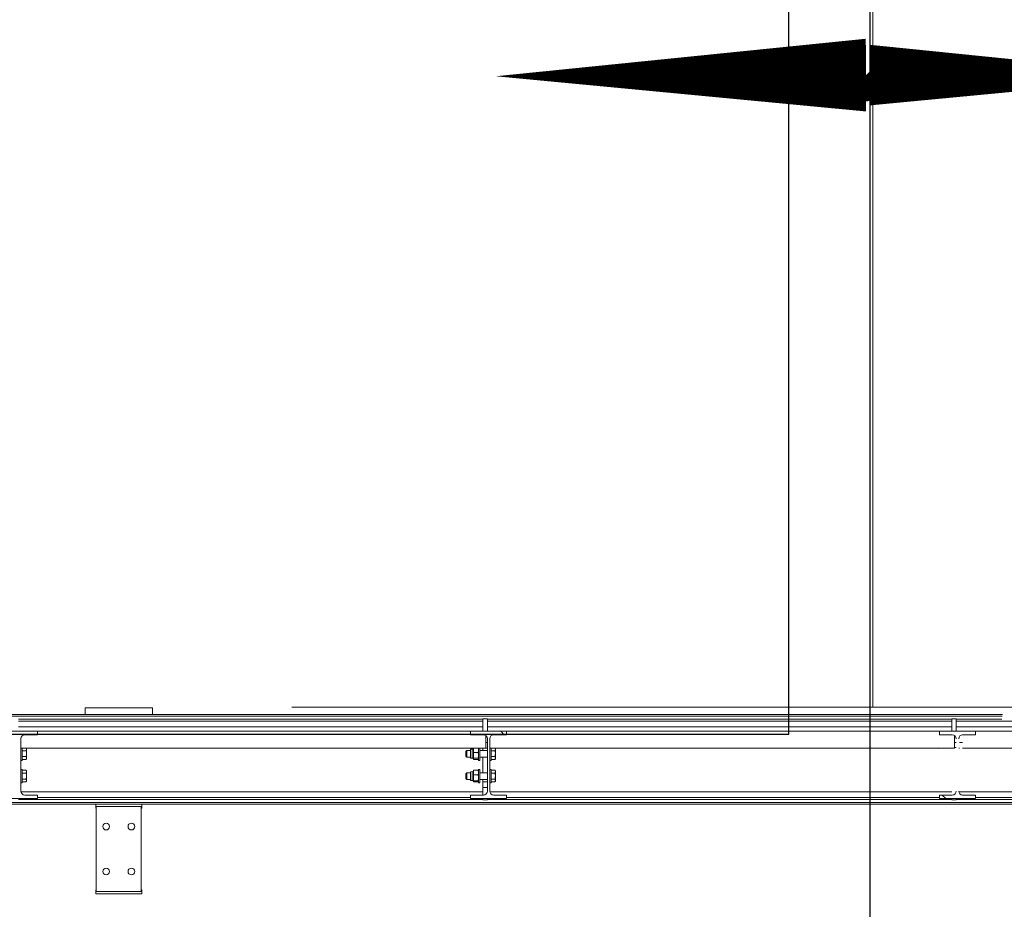
# Model space of a CAD drawing. Units: millimetres. Extents: x 2 to 56538, y -2512 to 29406.
# Drawn here: x 27838 to 29594, y 15174 to 16761 of the extents above; entities that cross this region are included whole.
import ezdxf

# ---------------------------------------------------------------- set-up
doc = ezdxf.new("R2010")
doc.units = ezdxf.units.MM
doc.layers.add('0COUPE-Longitudinale', color=7, linetype='Continuous')
doc.layers.add('22GS position porteuses', color=30, linetype='Continuous')

# ---------------------------------------------------------------- blocks, each defined once
blk = doc.blocks.new('coupe porteuse avant scene')
at = {"layer": '22GS position porteuses'}
blk.add_line((100.2, -3614.3), (100.2, -464.7), dxfattribs=at)
at = {"layer": '22GS position porteuses', "linetype": 'Continuous', "lineweight": 15}
blk.add_line((99.8, -3677.9), (99.8, -1634.3), dxfattribs=at)

msp = doc.modelspace()

# ---------------------------------------------------------------- linework, layer by layer
at = {"layer": '0COUPE-Longitudinale', "color": 3, "linetype": 'Continuous', "lineweight": 13, "extrusion": (1.22465e-16, 6.12323e-17, -1)}
for p, q in [((29359.844, 17599.64, -14215.249), (29359.844, 15534.64, -14215.249)), ((29359.844, 15534.64, -14215.249), (30066.671, 15534.64, -14215.249))]:
    msp.add_line(p, q, dxfattribs=at)
at = {"layer": '0COUPE-Longitudinale', "extrusion": (1.22465e-16, 6.12323e-17, -1)}
for p, q in [((29209.844, 15486.86, -14215.249), (29209.844, 17392.884, -14215.249)), ((27162.001, 15486.86, -14215.249), (29209.844, 15486.86, -14215.249))]:
    msp.add_line(p, q, dxfattribs=at)
at = {"layer": '0COUPE-Longitudinale', "color": 7, "linetype": 'Continuous', "lineweight": 15, "extrusion": (1.22465e-16, 6.12323e-17, -1)}
for p, q in [((26970.269, 15521.859, -14215.249), (29590.486, 15521.859, -14215.249)), ((27955.08, 15533.859, -14215.249), (27955.08, 15521.859, -14215.249)), ((28075.079, 15533.859, -14215.249), (27955.08, 15533.859, -14215.249)), ((28075.079, 15533.859, -14215.249), (28075.079, 15521.859, -14215.249)), ((28664.27, 15513.96, -14215.249), (28672.269, 15513.96, -14215.249)), ((28664.27, 15513.96, -14215.249), (28664.27, 15491.859, -14215.249)), ((28672.269, 15513.96, -14215.249), (28672.269, 15491.859, -14215.249)), ((29500.268, 15513.96, -14215.249), (29508.27, 15513.96, -14215.249)), ((29500.268, 15513.96, -14215.249), (29500.268, 15491.859, -14215.249)), ((29508.27, 15513.96, -14215.249), (29508.27, 15491.859, -14215.249)), ((30351.268, 15491.859, -14215.249), (26953.269, 15491.859, -14215.249)), ((27847.669, 15485.559, -14215.249), (27870.47, 15485.559, -14215.249)), ((27870.47, 15485.559, -14215.249), (27870.47, 15491.859, -14215.249)), ((28642.469, 15491.859, -14215.249), (28642.469, 15485.559, -14215.249)), ((28642.469, 15485.559, -14215.249), (28665.269, 15485.559, -14215.249)), ((28669.469, 15461.86, -14215.249), (28669.469, 15484.159, -14215.249)), ((28683.67, 15485.559, -14215.249), (28706.47, 15485.559, -14215.249)), ((28706.47, 15485.559, -14215.249), (28706.47, 15491.859, -14215.249)), ((29478.469, 15491.859, -14215.249), (29478.469, 15485.559, -14215.249)), ((29478.469, 15485.559, -14215.249), (29501.27, 15485.559, -14215.249)), ((29505.47, 15461.86, -14215.249), (29505.47, 15484.159, -14215.249)), ((29519.67, 15485.559, -14215.249), (29542.469, 15485.559, -14215.249)), ((29542.469, 15485.559, -14215.249), (29542.469, 15491.859, -14215.249)), ((27840.669, 15385.159, -14215.249), (27840.669, 15478.559, -14215.249)), ((28669.469, 15471.86, -14215.249), (28672.269, 15471.86, -14215.249)), ((28672.269, 15478.559, -14215.249), (28672.269, 15385.159, -14215.249)), ((28676.67, 15385.159, -14215.249), (28676.67, 15478.559, -14215.249)), ((29505.47, 15471.86, -14215.249), (29508.27, 15471.86, -14215.249)), ((29519.269, 15471.86, -14215.249), (29514.268, 15471.86, -14215.249)), ((28672.269, 15461.86, -14215.249), (27840.669, 15461.86, -14215.249)), ((27843.169, 15439.859, -14215.249), (27843.169, 15461.86, -14215.249)), ((27849.865, 15457.056, -14215.249), (27843.169, 15457.056, -14215.249)), ((27850.091, 15461.86, -14215.249), (27850.669, 15460.859, -14215.249)), ((27850.669, 15442.86, -14215.249), (27850.669, 15460.859, -14215.249)), ((28634.17, 15456.11, -14215.249), (28635.919, 15457.86, -14215.249)), ((28634.17, 15456.11, -14215.249), (28634.17, 15447.61, -14215.249)), ((28635.919, 15457.86, -14215.249), (28642.37, 15457.86, -14215.249)), ((28635.919, 15445.86, -14215.249), (28635.919, 15457.86, -14215.249)), ((28642.37, 15459.261, -14215.249), (28642.37, 15444.458, -14215.249)), ((28642.837, 15459.741, -14215.249), (28646.434, 15459.835, -14215.249)), ((28647.369, 15461.625, -14215.249), (28647.369, 15442.095, -14215.249)), ((28648.569, 15454.094, -14215.249), (28655.17, 15454.094, -14215.249)), ((28656.261, 15461.86, -14215.249), (28656.37, 15461.625, -14215.249)), ((28656.37, 15439.859, -14215.249), (28656.37, 15461.86, -14215.249)), ((28658.868, 15439.859, -14215.249), (28658.868, 15461.86, -14215.249)), ((28658.868, 15457.86, -14215.249), (28672.269, 15457.86, -14215.249)), ((28664.27, 15461.86, -14215.249), (28664.27, 15457.86, -14215.249)), ((29505.47, 15461.86, -14215.249), (28676.67, 15461.86, -14215.249)), ((28679.168, 15439.859, -14215.249), (28679.168, 15461.888, -14215.249)), ((28685.865, 15457.056, -14215.249), (28679.168, 15457.056, -14215.249)), ((28686.092, 15461.86, -14215.249), (28686.67, 15460.859, -14215.249)), ((28686.67, 15442.86, -14215.249), (28686.67, 15460.859, -14215.249)), ((29476.77, 15461.109, -14215.249), (29477.52, 15461.86, -14215.249)), ((29489.969, 15461.86, -14215.249), (29489.969, 15461.485, -14215.249)), ((29505.47, 15462.859, -14215.249), (29508.27, 15462.859, -14215.249)), ((29514.268, 15461.86, -14215.249), (29512.67, 15461.86, -14215.249)), ((30339.269, 15461.86, -14215.249), (29519.269, 15461.86, -14215.249)), ((27843.169, 15439.859, -14215.249), (27840.669, 15439.859, -14215.249)), ((27849.865, 15446.664, -14215.249), (27843.169, 15446.664, -14215.249)), ((27849.865, 15441.467, -14215.249), (27843.169, 15441.467, -14215.249)), ((27850.669, 15442.86, -14215.249), (27849.865, 15441.467, -14215.249)), ((28635.919, 15445.86, -14215.249), (28634.17, 15447.61, -14215.249)), ((28642.37, 15445.86, -14215.249), (28635.919, 15445.86, -14215.249)), ((28646.434, 15443.884, -14215.249), (28642.837, 15443.978, -14215.249)), ((28648.569, 15443.676, -14215.249), (28655.17, 15443.676, -14215.249)), ((28648.569, 15441.441, -14215.249), (28655.17, 15441.441, -14215.249)), ((28658.868, 15439.859, -14215.249), (28656.37, 15439.859, -14215.249)), ((28672.269, 15445.86, -14215.249), (28658.868, 15445.86, -14215.249)), ((28664.27, 15445.86, -14215.249), (28664.27, 15417.86, -14215.249)), ((28679.168, 15439.859, -14215.249), (28676.67, 15439.859, -14215.249)), ((28685.865, 15446.664, -14215.249), (28679.168, 15446.664, -14215.249)), ((28685.865, 15441.467, -14215.249), (28679.168, 15441.467, -14215.249)), ((28686.67, 15442.86, -14215.249), (28685.865, 15441.467, -14215.249)), ((27840.669, 15423.86, -14215.249), (27843.169, 15423.86, -14215.249)), ((27843.169, 15399.859, -14215.249), (27843.169, 15423.86, -14215.249)), ((27849.865, 15422.252, -14215.249), (27843.169, 15422.252, -14215.249)), ((27849.865, 15417.056, -14215.249), (27843.169, 15417.056, -14215.249)), ((27849.865, 15422.252, -14215.249), (27850.669, 15420.859, -14215.249)), ((27850.669, 15402.86, -14215.249), (27850.669, 15420.859, -14215.249)), ((28634.17, 15416.11, -14215.249), (28635.919, 15417.86, -14215.249)), ((28634.17, 15416.11, -14215.249), (28634.17, 15407.61, -14215.249)), ((28635.919, 15417.86, -14215.249), (28642.37, 15417.86, -14215.249)), ((28635.919, 15405.86, -14215.249), (28635.919, 15417.86, -14215.249)), ((28642.37, 15419.261, -14215.249), (28642.37, 15404.458, -14215.249)), ((28642.837, 15419.741, -14215.249), (28646.434, 15419.835, -14215.249)), ((28647.369, 15421.625, -14215.249), (28647.369, 15402.095, -14215.249)), ((28648.569, 15422.277, -14215.249), (28655.17, 15422.277, -14215.249)), ((28648.569, 15414.094, -14215.249), (28655.17, 15414.094, -14215.249)), ((28656.37, 15423.86, -14215.249), (28658.868, 15423.86, -14215.249)), ((28656.37, 15399.859, -14215.249), (28656.37, 15423.86, -14215.249)), ((28658.868, 15399.859, -14215.249), (28658.868, 15423.86, -14215.249)), ((28658.868, 15417.86, -14215.249), (28672.269, 15417.86, -14215.249)), ((28676.67, 15423.86, -14215.249), (28679.168, 15423.86, -14215.249)), ((28679.168, 15399.859, -14215.249), (28679.168, 15423.86, -14215.249)), ((28685.865, 15422.252, -14215.249), (28679.168, 15422.252, -14215.249)), ((28685.865, 15417.056, -14215.249), (28679.168, 15417.056, -14215.249)), ((28685.865, 15422.252, -14215.249), (28686.67, 15420.859, -14215.249)), ((28686.67, 15402.86, -14215.249), (28686.67, 15420.859, -14215.249)), ((27843.169, 15399.859, -14215.249), (27840.669, 15399.859, -14215.249)), ((27849.865, 15406.664, -14215.249), (27843.169, 15406.664, -14215.249)), ((27849.865, 15401.467, -14215.249), (27843.169, 15401.467, -14215.249)), ((27850.669, 15402.86, -14215.249), (27849.865, 15401.467, -14215.249)), ((28635.919, 15405.86, -14215.249), (28634.17, 15407.61, -14215.249)), ((28642.37, 15405.86, -14215.249), (28635.919, 15405.86, -14215.249)), ((28646.434, 15403.884, -14215.249), (28642.837, 15403.978, -14215.249)), ((28648.569, 15403.676, -14215.249), (28655.17, 15403.676, -14215.249)), ((28648.569, 15401.441, -14215.249), (28655.17, 15401.441, -14215.249)), ((28658.868, 15399.859, -14215.249), (28656.37, 15399.859, -14215.249)), ((28672.269, 15405.86, -14215.249), (28658.868, 15405.86, -14215.249)), ((28664.27, 15405.86, -14215.249), (28664.27, 15378.159, -14215.249)), ((28664.27, 15401.859, -14215.249), (28672.269, 15401.859, -14215.249)), ((28679.168, 15399.859, -14215.249), (28676.67, 15399.859, -14215.249)), ((28685.865, 15406.664, -14215.249), (28679.168, 15406.664, -14215.249)), ((28685.865, 15401.467, -14215.249), (28679.168, 15401.467, -14215.249)), ((28686.67, 15402.86, -14215.249), (28685.865, 15401.467, -14215.249)), ((28672.269, 15391.86, -14215.249), (28664.27, 15391.86, -14215.249)), ((26970.269, 15364.682, -14215.249), (30402.269, 15364.682, -14215.249)), ((30410.268, 15361.859, -14215.249), (26970.269, 15361.859, -14215.249)), ((27806.469, 15371.859, -14215.249), (27870.47, 15371.859, -14215.249)), ((27870.47, 15378.159, -14215.249), (27847.669, 15378.159, -14215.249)), ((27870.47, 15371.859, -14215.249), (27870.47, 15378.159, -14215.249)), ((27974.08, 15354.46, -14215.249), (27974.08, 15361.859, -14215.249)), ((28056.079, 15361.859, -14215.249), (28056.079, 15354.46, -14215.249)), ((28665.269, 15378.159, -14215.249), (28642.469, 15378.159, -14215.249)), ((28642.469, 15378.159, -14215.249), (28642.469, 15371.859, -14215.249)), ((28642.469, 15371.859, -14215.249), (28706.47, 15371.859, -14215.249)), ((28664.27, 15371.859, -14215.249), (28664.27, 15369.759, -14215.249)), ((28664.27, 15369.759, -14215.249), (28672.269, 15369.759, -14215.249)), ((28672.269, 15371.859, -14215.249), (28672.269, 15369.759, -14215.249)), ((28706.47, 15378.159, -14215.249), (28683.67, 15378.159, -14215.249)), ((28706.47, 15371.859, -14215.249), (28706.47, 15378.159, -14215.249)), ((29501.27, 15378.159, -14215.249), (29478.469, 15378.159, -14215.249)), ((29478.469, 15378.159, -14215.249), (29478.469, 15371.859, -14215.249)), ((29478.469, 15371.859, -14215.249), (29542.469, 15371.859, -14215.249)), ((29500.268, 15371.859, -14215.249), (29500.268, 15369.759, -14215.249)), ((29500.268, 15369.759, -14215.249), (29508.27, 15369.759, -14215.249)), ((29508.27, 15371.859, -14215.249), (29508.27, 15369.759, -14215.249)), ((29542.469, 15378.159, -14215.249), (29519.67, 15378.159, -14215.249)), ((29542.469, 15371.859, -14215.249), (29542.469, 15378.159, -14215.249)), ((27975.08, 15354.46, -14215.249), (27974.08, 15354.46, -14215.249)), ((27975.08, 15205.859, -14215.249), (27975.08, 15357.86, -14215.249)), ((28055.08, 15357.86, -14215.249), (27975.08, 15357.86, -14215.249)), ((28055.08, 15205.859, -14215.249), (28055.08, 15357.86, -14215.249)), ((28056.079, 15354.46, -14215.249), (28055.08, 15354.46, -14215.249)), ((27974.08, 15209.26, -14215.249), (27975.08, 15209.26, -14215.249)), ((27974.08, 15201.859, -14215.249), (27974.08, 15209.26, -14215.249)), ((28055.08, 15205.859, -14215.249), (27975.08, 15205.859, -14215.249)), ((28055.08, 15209.26, -14215.249), (28056.079, 15209.26, -14215.249)), ((28056.079, 15209.26, -14215.249), (28056.079, 15201.859, -14215.249)), ((28056.079, 15201.859, -14215.249), (27974.08, 15201.859, -14215.249))]:
    msp.add_line(p, q, dxfattribs=at)
at = {"layer": '0COUPE-Longitudinale', "color": 8, "linetype": 'Continuous', "lineweight": 15, "extrusion": (1.22465e-16, 6.12323e-17, -1)}
for p, q in [((26970.269, 15519.037, -14215.249), (29590.141, 15519.037, -14215.249)), ((27836.269, 15513.554, -14215.249), (28664.27, 15513.554, -14215.249)), ((27836.269, 15510.133, -14215.249), (28664.27, 15510.133, -14215.249)), ((28672.269, 15513.554, -14215.249), (29500.268, 15513.554, -14215.249)), ((28672.269, 15510.133, -14215.249), (29500.268, 15510.133, -14215.249)), ((29508.27, 15513.554, -14215.249), (29589.559, 15513.554, -14215.249)), ((29508.27, 15510.133, -14215.249), (29592.752, 15510.133, -14215.249)), ((27836.269, 15499.666, -14215.249), (28664.27, 15499.666, -14215.249)), ((28672.269, 15499.666, -14215.249), (29500.268, 15499.666, -14215.249)), ((29508.27, 15499.666, -14215.249), (30250.268, 15499.666, -14215.249)), ((28642.837, 15443.978, -14215.249), (28642.837, 15459.741, -14215.249)), ((28646.434, 15443.884, -14215.249), (28646.434, 15459.835, -14215.249)), ((28642.837, 15403.978, -14215.249), (28642.837, 15419.741, -14215.249)), ((28646.434, 15419.835, -14215.249), (28646.434, 15403.884, -14215.249)), ((27840.757, 15384.053, -14215.249), (28664.27, 15384.053, -14215.249)), ((28676.757, 15384.053, -14215.249), (29500.268, 15384.053, -14215.249)), ((29512.758, 15384.053, -14215.249), (30336.269, 15384.053, -14215.249)), ((27836.269, 15370.165, -14215.249), (28664.27, 15370.165, -14215.249)), ((27870.47, 15373.587, -14215.249), (28642.469, 15373.587, -14215.249)), ((28672.269, 15370.165, -14215.249), (29500.268, 15370.165, -14215.249)), ((28706.47, 15373.587, -14215.249), (29478.469, 15373.587, -14215.249)), ((29508.27, 15370.165, -14215.249), (30336.269, 15370.165, -14215.249)), ((29542.469, 15373.587, -14215.249), (30296.27, 15373.587, -14215.249))]:
    msp.add_line(p, q, dxfattribs=at)
at = {"layer": '0COUPE-Longitudinale', "color": 251, "linetype": 'Continuous', "lineweight": 0, "true_color": 0x5f5f5f, "extrusion": (1.22465e-16, 6.12323e-17, -1)}
msp.add_line((32951.333, 15534.64, -14215.249), (28323.755, 15534.64, -14215.249), dxfattribs=at)
at = {"layer": '0COUPE-Longitudinale', "color": 1, "linetype": 'Continuous', "lineweight": 13, "extrusion": (1.22465e-16, 6.12323e-17, -1)}
msp.add_line((28502.166, 15491.86, -14215.249), (28689.666, 15491.86, -14215.249), dxfattribs=at)
at = {"layer": '0COUPE-Longitudinale', "color": 7, "linetype": 'Continuous', "lineweight": 0, "extrusion": (1.22465e-16, 6.12323e-17, -1)}
for p, q in [((28702.457, 15485.56, -14215.249), (28696.157, 15491.86, -14215.249)), ((29489.676, 15371.86, -14215.249), (29483.376, 15378.16, -14215.249))]:
    msp.add_line(p, q, dxfattribs=at)
at = {"layer": '0COUPE-Longitudinale', "color": 7, "linetype": 'Continuous', "lineweight": 15, "extrusion": (1.22465e-16, 6.12323e-17, -1)}
for centre in [(-27992.58, 15321.86, 14215.249), (-28037.58, 15321.86, 14215.249), (-27992.58, 15241.86, 14215.249), (-28037.58, 15241.86, 14215.249)]:
    msp.add_circle(centre, 6, dxfattribs=at)
for centre, radius, start, end in [((-27847.669, 15478.56, 14215.249), 7, 0, 90), ((-28665.269, 15478.56, 14215.249), 7, 90, 180), ((-28683.669, 15478.56, 14215.249), 7, 0, 90), ((-29501.269, 15478.56, 14215.249), 7, 90, 180), ((-29519.669, 15478.56, 14215.249), 7, 0, 90), ((-28642.849, 15459.261, 14215.249), 0.48, 0, 88.5), ((-28646.409, 15460.795, 14215.249), 0.96, 180, 268.5), ((-28642.849, 15444.458, 14215.249), 0.48, 271.5, 0), ((-28646.409, 15442.924, 14215.249), 0.96, 91.5, 180), ((-28642.849, 15419.261, 14215.249), 0.48, 0, 88.5), ((-28646.409, 15420.795, 14215.249), 0.96, 180, 268.5), ((-28642.849, 15404.458, 14215.249), 0.48, 271.5, 0), ((-28646.409, 15402.924, 14215.249), 0.96, 91.5, 180), ((-27847.669, 15385.16, 14215.249), 7, 270, 0), ((-28665.269, 15385.16, 14215.249), 7, 180, 270), ((-28683.669, 15385.16, 14215.249), 7, 270, 0), ((-29501.269, 15385.16, 14215.249), 7, 180, 270), ((-29519.669, 15385.16, 14215.249), 7, 270, 0)]:
    msp.add_arc(centre, radius, start, end, dxfattribs=at)
at = {"layer": '0COUPE-Longitudinale', "color": 7, "linetype": 'Continuous', "lineweight": 15}
for points, knots in [([(29589.244, 15510.174, -14215.249), (29589.244, 15510.174, -14215.249), (29589.054, 15510.174, -14215.249), (29590.121, 15510.158, -14215.249), (29591.974, 15510.145, -14215.249), (29595.001, 15510.106, -14215.249), (29598.698, 15510.061, -14215.249), (29602.332, 15510.001, -14215.249), (29605.313, 15509.934, -14215.249), (29607.056, 15509.866, -14215.249), (29607.762, 15509.799, -14215.249), (29606.954, 15509.748, -14215.249), (29606.739, 15509.721, -14215.249), (29607.214, 15509.707, -14215.249), (29608.554, 15509.693, -14215.249), (29611.28, 15509.677, -14215.249), (29615.104, 15509.661, -14215.249), (29619.878, 15509.648, -14215.249), (29625.504, 15509.636, -14215.249), (29631.79, 15509.628, -14215.249), (29638.584, 15509.622, -14215.249), (29645.675, 15509.618, -14215.249), (29652.869, 15509.618, -14215.249), (29659.963, 15509.622, -14215.249), (29666.747, 15509.628, -14215.249), (29673.045, 15509.636, -14215.249), (29678.656, 15509.648, -14215.249), (29683.447, 15509.661, -14215.249), (29687.256, 15509.677, -14215.249), (29689.973, 15509.693, -14215.249), (29691.528, 15509.709, -14215.249), (29691.621, 15509.72, -14215.249), (29691.661, 15509.725, -14215.249)], [0, 0, 0, 0, 0.00002666, 0.00793457, 0.03362711, 0.08503301, 0.13643892, 0.22288049, 0.30945106, 0.39606528, 0.48263621, 0.5690776, 0.58149693, 0.59391639, 0.61676165, 0.63960528, 0.66244894, 0.6852906, 0.70813524, 0.73097803, 0.75382936, 0.77667893, 0.79952468, 0.8223701, 0.84521259, 0.86805519, 0.89090771, 0.91375836, 0.93659797, 0.95943834, 0.98229034, 1, 1, 1, 1]), ([(27849.865, 15457.056, -14215.249), (27850.09, 15457.478, -14215.249), (27850.543, 15458.329, -14215.249), (27850.627, 15459.209, -14215.249), (27850.669, 15459.654, -14215.249)], [0, 0, 0, 0, 0.49538607, 1, 1, 1, 1]), ([(27850.669, 15451.859, -14215.249), (27850.661, 15452.245, -14215.249), (27850.625, 15454.003, -14215.249), (27850.198, 15455.718, -14215.249), (27849.865, 15457.056, -14215.249)], [0, 0, 0, 0, 0.21936413, 1, 1, 1, 1]), ([(27849.865, 15446.664, -14215.249), (27849.958, 15446.994, -14215.249), (27850.434, 15448.685, -14215.249), (27850.564, 15450.443, -14215.249), (27850.669, 15451.859, -14215.249)], [0, 0, 0, 0, 0.19500041, 1, 1, 1, 1]), ([(27850.669, 15459.654, -14215.249), (27850.668, 15459.715, -14215.249), (27850.66, 15460.182, -14215.249), (27850.525, 15460.928, -14215.249), (27850.186, 15461.59, -14215.249), (27850.048, 15461.86, -14215.249)], [0, 0, 0, 0, 0.08274853, 0.62647043, 1, 1, 1, 1]), ([(28647.369, 15459.886, -14215.249), (28647.371, 15460.06, -14215.249), (28647.377, 15460.553, -14215.249), (28647.48, 15461.188, -14215.249), (28647.663, 15461.68, -14215.249), (28647.802, 15461.831, -14215.249), (28647.829, 15461.86, -14215.249)], [0, 0, 0, 0, 0.25731799, 0.72969943, 0.94883053, 1, 1, 1, 1]), ([(28647.369, 15461.625, -14215.249), (28647.369, 15461.633, -14215.249), (28647.367, 15461.709, -14215.249), (28647.423, 15461.789, -14215.249), (28647.474, 15461.86, -14215.249)], [0, 0, 0, 0, 0.10383108, 1, 1, 1, 1]), ([(28648.569, 15454.094, -14215.249), (28648.497, 15454.1, -14215.249), (28648.355, 15454.111, -14215.249), (28648.124, 15454.21, -14215.249), (28647.846, 15454.428, -14215.249), (28647.467, 15455.045, -14215.249), (28647.378, 15455.777, -14215.249), (28647.371, 15456.342, -14215.249), (28647.369, 15456.485, -14215.249)], [0, 0, 0, 0, 0.05783999, 0.11535932, 0.21253268, 0.38216048, 0.84449669, 1, 1, 1, 1]), ([(28648.569, 15454.094, -14215.249), (28648.497, 15454.087, -14215.249), (28648.355, 15454.072, -14215.249), (28648.124, 15453.945, -14215.249), (28647.846, 15453.668, -14215.249), (28647.468, 15452.881, -14215.249), (28647.378, 15451.95, -14215.249), (28647.371, 15451.231, -14215.249), (28647.369, 15451.05, -14215.249)], [0, 0, 0, 0, 0.05783934, 0.11542874, 0.21253211, 0.3823444, 0.84459067, 1, 1, 1, 1]), ([(28656.37, 15456.485, -14215.249), (28656.367, 15456.311, -14215.249), (28656.359, 15455.819, -14215.249), (28656.274, 15455.175, -14215.249), (28656.02, 15454.614, -14215.249), (28655.777, 15454.319, -14215.249), (28655.518, 15454.16, -14215.249), (28655.324, 15454.101, -14215.249), (28655.209, 15454.096, -14215.249), (28655.17, 15454.094, -14215.249)], [0, 0, 0, 0, 0.18932601, 0.53711931, 0.69838729, 0.83341861, 0.90684804, 0.96830047, 1, 1, 1, 1]), ([(28656.37, 15451.05, -14215.249), (28656.367, 15451.271, -14215.249), (28656.359, 15451.897, -14215.249), (28656.274, 15452.716, -14215.249), (28656.02, 15453.431, -14215.249), (28655.777, 15453.806, -14215.249), (28655.518, 15454.008, -14215.249), (28655.324, 15454.084, -14215.249), (28655.209, 15454.091, -14215.249), (28655.17, 15454.094, -14215.249)], [0, 0, 0, 0, 0.18930802, 0.53704963, 0.69840393, 0.83336501, 0.90678067, 0.96828195, 1, 1, 1, 1]), ([(28655.902, 15461.86, -14215.249), (28655.973, 15461.764, -14215.249), (28656.318, 15461.295, -14215.249), (28656.356, 15460.592, -14215.249), (28656.367, 15460.028, -14215.249), (28656.37, 15459.886, -14215.249)], [0, 0, 0, 0, 0.16119297, 0.78881639, 1, 1, 1, 1]), ([(28685.865, 15457.056, -14215.249), (28686.09, 15457.478, -14215.249), (28686.544, 15458.329, -14215.249), (28686.627, 15459.209, -14215.249), (28686.67, 15459.654, -14215.249)], [0, 0, 0, 0, 0.49540646, 1, 1, 1, 1]), ([(28686.67, 15451.859, -14215.249), (28686.661, 15452.245, -14215.249), (28686.623, 15454.003, -14215.249), (28686.197, 15455.718, -14215.249), (28685.865, 15457.056, -14215.249)], [0, 0, 0, 0, 0.21936943, 1, 1, 1, 1]), ([(28685.865, 15446.664, -14215.249), (28685.958, 15446.994, -14215.249), (28686.433, 15448.685, -14215.249), (28686.564, 15450.443, -14215.249), (28686.67, 15451.859, -14215.249)], [0, 0, 0, 0, 0.19499591, 1, 1, 1, 1]), ([(28686.67, 15459.654, -14215.249), (28686.668, 15459.715, -14215.249), (28686.657, 15460.182, -14215.249), (28686.525, 15460.928, -14215.249), (28686.186, 15461.59, -14215.249), (28686.048, 15461.86, -14215.249)], [0, 0, 0, 0, 0.08275531, 0.62650188, 1, 1, 1, 1]), ([(27850.669, 15444.065, -14215.249), (27850.668, 15444.127, -14215.249), (27850.66, 15444.594, -14215.249), (27850.486, 15445.472, -14215.249), (27850.074, 15446.264, -14215.249), (27849.865, 15446.664, -14215.249)], [0, 0, 0, 0, 0.07010283, 0.53073268, 1, 1, 1, 1]), ([(27849.865, 15441.467, -14215.249), (27850.09, 15441.889, -14215.249), (27850.543, 15442.741, -14215.249), (27850.627, 15443.621, -14215.249), (27850.669, 15444.065, -14215.249)], [0, 0, 0, 0, 0.49549452, 1, 1, 1, 1]), ([(28647.369, 15446.72, -14215.249), (28647.372, 15446.499, -14215.249), (28647.379, 15445.872, -14215.249), (28647.464, 15445.053, -14215.249), (28647.719, 15444.338, -14215.249), (28647.962, 15443.963, -14215.249), (28648.221, 15443.761, -14215.249), (28648.415, 15443.684, -14215.249), (28648.53, 15443.678, -14215.249), (28648.569, 15443.676, -14215.249)], [0, 0, 0, 0, 0.18951685, 0.53718103, 0.6982824, 0.83342156, 0.90682299, 0.96831235, 1, 1, 1, 1]), ([(28647.369, 15443.023, -14215.249), (28647.369, 15443.031, -14215.249), (28647.368, 15443.168, -14215.249), (28647.407, 15443.358, -14215.249), (28647.75, 15443.55, -14215.249), (28648.035, 15443.629, -14215.249), (28648.269, 15443.663, -14215.249), (28648.461, 15443.674, -14215.249), (28648.55, 15443.676, -14215.249), (28648.569, 15443.676, -14215.249)], [0, 0, 0, 0, 0.0327279, 0.54098496, 0.75400061, 0.84019202, 0.92761037, 0.98497101, 1, 1, 1, 1]), ([(28648.569, 15441.441, -14215.249), (28648.555, 15441.442, -14215.249), (28648.472, 15441.444, -14215.249), (28648.301, 15441.451, -14215.249), (28648.049, 15441.485, -14215.249), (28647.75, 15441.565, -14215.249), (28647.395, 15441.771, -14215.249), (28647.38, 15441.959, -14215.249), (28647.369, 15442.095, -14215.249)], [0, 0, 0, 0, 0.0114002, 0.06733116, 0.14087651, 0.25340569, 0.46232904, 1, 1, 1, 1]), ([(28655.17, 15443.676, -14215.249), (28655.241, 15443.683, -14215.249), (28655.384, 15443.698, -14215.249), (28655.615, 15443.823, -14215.249), (28655.892, 15444.102, -14215.249), (28656.272, 15444.887, -14215.249), (28656.36, 15445.819, -14215.249), (28656.368, 15446.539, -14215.249), (28656.37, 15446.72, -14215.249)], [0, 0, 0, 0, 0.05783454, 0.11530805, 0.21257096, 0.38214982, 0.84435775, 1, 1, 1, 1]), ([(28655.17, 15443.676, -14215.249), (28655.184, 15443.676, -14215.249), (28655.267, 15443.674, -14215.249), (28655.437, 15443.667, -14215.249), (28655.688, 15443.632, -14215.249), (28655.987, 15443.552, -14215.249), (28656.345, 15443.346, -14215.249), (28656.359, 15443.158, -14215.249), (28656.37, 15443.023, -14215.249)], [0, 0, 0, 0, 0.011401601, 0.067345061, 0.140487042, 0.253016776, 0.462177299, 1, 1, 1, 1]), ([(28656.37, 15442.095, -14215.249), (28656.37, 15442.086, -14215.249), (28656.37, 15441.95, -14215.249), (28656.331, 15441.76, -14215.249), (28655.99, 15441.567, -14215.249), (28655.701, 15441.489, -14215.249), (28655.47, 15441.452, -14215.249), (28655.277, 15441.443, -14215.249), (28655.188, 15441.442, -14215.249), (28655.17, 15441.441, -14215.249)], [0, 0, 0, 0, 0.032731304, 0.5410413, 0.754079136, 0.840572669, 0.927608028, 0.984969447, 1, 1, 1, 1]), ([(28686.67, 15444.065, -14215.249), (28686.668, 15444.127, -14215.249), (28686.657, 15444.594, -14215.249), (28686.487, 15445.472, -14215.249), (28686.073, 15446.264, -14215.249), (28685.865, 15446.664, -14215.249)], [0, 0, 0, 0, 0.07010521, 0.53073388, 1, 1, 1, 1]), ([(28685.865, 15441.467, -14215.249), (28686.09, 15441.889, -14215.249), (28686.543, 15442.741, -14215.249), (28686.627, 15443.621, -14215.249), (28686.67, 15444.065, -14215.249)], [0, 0, 0, 0, 0.4955149, 1, 1, 1, 1]), ([(27850.669, 15419.654, -14215.249), (27850.668, 15419.715, -14215.249), (27850.66, 15420.182, -14215.249), (27850.486, 15421.061, -14215.249), (27850.074, 15421.852, -14215.249), (27849.865, 15422.252, -14215.249)], [0, 0, 0, 0, 0.070109, 0.53077944, 1, 1, 1, 1]), ([(27849.865, 15417.056, -14215.249), (27850.09, 15417.478, -14215.249), (27850.543, 15418.329, -14215.249), (27850.627, 15419.209, -14215.249), (27850.669, 15419.654, -14215.249)], [0, 0, 0, 0, 0.49538607, 1, 1, 1, 1]), ([(27850.669, 15411.859, -14215.249), (27850.661, 15412.245, -14215.249), (27850.625, 15414.003, -14215.249), (27850.198, 15415.718, -14215.249), (27849.865, 15417.056, -14215.249)], [0, 0, 0, 0, 0.21936413, 1, 1, 1, 1]), ([(28647.369, 15421.625, -14215.249), (28647.369, 15421.633, -14215.249), (28647.368, 15421.765, -14215.249), (28647.407, 15421.958, -14215.249), (28647.75, 15422.153, -14215.249), (28648.035, 15422.23, -14215.249), (28648.269, 15422.265, -14215.249), (28648.461, 15422.278, -14215.249), (28648.55, 15422.277, -14215.249), (28648.569, 15422.277, -14215.249)], [0, 0, 0, 0, 0.03264532, 0.54092363, 0.75399708, 0.84015049, 0.92760277, 0.98497404, 1, 1, 1, 1]), ([(28647.369, 15419.887, -14215.249), (28647.372, 15420.06, -14215.249), (28647.379, 15420.552, -14215.249), (28647.464, 15421.195, -14215.249), (28647.719, 15421.757, -14215.249), (28647.962, 15422.05, -14215.249), (28648.221, 15422.211, -14215.249), (28648.415, 15422.27, -14215.249), (28648.53, 15422.276, -14215.249), (28648.569, 15422.277, -14215.249)], [0, 0, 0, 0, 0.18935836, 0.53698027, 0.69823719, 0.83329414, 0.90684834, 0.96829657, 1, 1, 1, 1]), ([(28648.569, 15414.094, -14215.249), (28648.497, 15414.1, -14215.249), (28648.355, 15414.111, -14215.249), (28648.124, 15414.21, -14215.249), (28647.846, 15414.428, -14215.249), (28647.467, 15415.045, -14215.249), (28647.378, 15415.777, -14215.249), (28647.371, 15416.343, -14215.249), (28647.369, 15416.485, -14215.249)], [0, 0, 0, 0, 0.05783999, 0.11535932, 0.21253268, 0.38216048, 0.84449669, 1, 1, 1, 1]), ([(28648.569, 15414.094, -14215.249), (28648.497, 15414.086, -14215.249), (28648.355, 15414.071, -14215.249), (28648.124, 15413.946, -14215.249), (28647.847, 15413.666, -14215.249), (28647.467, 15412.882, -14215.249), (28647.378, 15411.95, -14215.249), (28647.371, 15411.231, -14215.249), (28647.369, 15411.05, -14215.249)], [0, 0, 0, 0, 0.05788955, 0.11536977, 0.21265932, 0.3822721, 0.84457247, 1, 1, 1, 1]), ([(28655.17, 15422.277, -14215.249), (28655.241, 15422.272, -14215.249), (28655.384, 15422.26, -14215.249), (28655.615, 15422.161, -14215.249), (28655.893, 15421.943, -14215.249), (28656.271, 15421.325, -14215.249), (28656.361, 15420.594, -14215.249), (28656.368, 15420.029, -14215.249), (28656.37, 15419.887, -14215.249)], [0, 0, 0, 0, 0.05784025, 0.11537, 0.21252848, 0.38234861, 0.844496, 1, 1, 1, 1]), ([(28655.17, 15422.277, -14215.249), (28655.184, 15422.277, -14215.249), (28655.267, 15422.278, -14215.249), (28655.437, 15422.267, -14215.249), (28655.688, 15422.234, -14215.249), (28655.987, 15422.155, -14215.249), (28656.345, 15421.948, -14215.249), (28656.359, 15421.76, -14215.249), (28656.37, 15421.625, -14215.249)], [0, 0, 0, 0, 0.01139938, 0.06735893, 0.14050549, 0.25300147, 0.46217511, 1, 1, 1, 1]), ([(28656.37, 15416.485, -14215.249), (28656.367, 15416.311, -14215.249), (28656.359, 15415.819, -14215.249), (28656.274, 15415.175, -14215.249), (28656.02, 15414.614, -14215.249), (28655.777, 15414.319, -14215.249), (28655.518, 15414.161, -14215.249), (28655.324, 15414.099, -14215.249), (28655.209, 15414.095, -14215.249), (28655.17, 15414.094, -14215.249)], [0, 0, 0, 0, 0.189316331, 0.537091857, 0.698351585, 0.833376009, 0.906801685, 0.968320026, 1, 1, 1, 1]), ([(28656.37, 15411.05, -14215.249), (28656.367, 15411.271, -14215.249), (28656.359, 15411.897, -14215.249), (28656.274, 15412.716, -14215.249), (28656.02, 15413.431, -14215.249), (28655.777, 15413.806, -14215.249), (28655.518, 15414.008, -14215.249), (28655.324, 15414.084, -14215.249), (28655.209, 15414.091, -14215.249), (28655.17, 15414.094, -14215.249)], [0, 0, 0, 0, 0.18930802, 0.53704963, 0.69840393, 0.83336501, 0.90678067, 0.96828195, 1, 1, 1, 1]), ([(28686.67, 15419.654, -14215.249), (28686.668, 15419.715, -14215.249), (28686.657, 15420.182, -14215.249), (28686.487, 15421.061, -14215.249), (28686.073, 15421.852, -14215.249), (28685.865, 15422.252, -14215.249)], [0, 0, 0, 0, 0.07011139, 0.53078064, 1, 1, 1, 1]), ([(28685.865, 15417.056, -14215.249), (28686.09, 15417.478, -14215.249), (28686.544, 15418.329, -14215.249), (28686.627, 15419.209, -14215.249), (28686.67, 15419.654, -14215.249)], [0, 0, 0, 0, 0.49540646, 1, 1, 1, 1]), ([(28686.67, 15411.859, -14215.249), (28686.661, 15412.245, -14215.249), (28686.623, 15414.003, -14215.249), (28686.197, 15415.718, -14215.249), (28685.865, 15417.056, -14215.249)], [0, 0, 0, 0, 0.21936943, 1, 1, 1, 1]), ([(27849.865, 15406.664, -14215.249), (27849.958, 15406.994, -14215.249), (27850.434, 15408.685, -14215.249), (27850.564, 15410.443, -14215.249), (27850.669, 15411.859, -14215.249)], [0, 0, 0, 0, 0.19500041, 1, 1, 1, 1]), ([(27850.669, 15404.065, -14215.249), (27850.668, 15404.127, -14215.249), (27850.66, 15404.594, -14215.249), (27850.486, 15405.472, -14215.249), (27850.074, 15406.264, -14215.249), (27849.865, 15406.664, -14215.249)], [0, 0, 0, 0, 0.07010283, 0.53073268, 1, 1, 1, 1]), ([(27849.865, 15401.467, -14215.249), (27850.09, 15401.889, -14215.249), (27850.543, 15402.741, -14215.249), (27850.627, 15403.621, -14215.249), (27850.669, 15404.065, -14215.249)], [0, 0, 0, 0, 0.49549452, 1, 1, 1, 1]), ([(28647.369, 15406.72, -14215.249), (28647.372, 15406.499, -14215.249), (28647.379, 15405.872, -14215.249), (28647.464, 15405.053, -14215.249), (28647.719, 15404.338, -14215.249), (28647.962, 15403.963, -14215.249), (28648.221, 15403.761, -14215.249), (28648.415, 15403.684, -14215.249), (28648.53, 15403.678, -14215.249), (28648.569, 15403.676, -14215.249)], [0, 0, 0, 0, 0.18951685, 0.53718103, 0.6982824, 0.83342156, 0.90682299, 0.96831235, 1, 1, 1, 1]), ([(28647.369, 15403.023, -14215.249), (28647.369, 15403.031, -14215.249), (28647.368, 15403.168, -14215.249), (28647.407, 15403.358, -14215.249), (28647.75, 15403.55, -14215.249), (28648.035, 15403.629, -14215.249), (28648.269, 15403.663, -14215.249), (28648.461, 15403.674, -14215.249), (28648.55, 15403.676, -14215.249), (28648.569, 15403.676, -14215.249)], [0, 0, 0, 0, 0.0327279, 0.54098496, 0.75400061, 0.84019202, 0.92761037, 0.98497101, 1, 1, 1, 1]), ([(28648.569, 15401.441, -14215.249), (28648.555, 15401.441, -14215.249), (28648.472, 15401.441, -14215.249), (28648.301, 15401.452, -14215.249), (28648.049, 15401.485, -14215.249), (28647.75, 15401.566, -14215.249), (28647.395, 15401.769, -14215.249), (28647.38, 15401.958, -14215.249), (28647.369, 15402.095, -14215.249)], [0, 0, 0, 0, 0.011397111, 0.067339904, 0.140884287, 0.253411967, 0.462283644, 1, 1, 1, 1]), ([(28655.17, 15403.676, -14215.249), (28655.241, 15403.683, -14215.249), (28655.384, 15403.698, -14215.249), (28655.615, 15403.823, -14215.249), (28655.892, 15404.102, -14215.249), (28656.272, 15404.887, -14215.249), (28656.36, 15405.819, -14215.249), (28656.368, 15406.539, -14215.249), (28656.37, 15406.72, -14215.249)], [0, 0, 0, 0, 0.05783454, 0.11530805, 0.21257096, 0.38214982, 0.84435775, 1, 1, 1, 1]), ([(28655.17, 15403.676, -14215.249), (28655.184, 15403.676, -14215.249), (28655.267, 15403.674, -14215.249), (28655.437, 15403.667, -14215.249), (28655.688, 15403.632, -14215.249), (28655.987, 15403.552, -14215.249), (28656.345, 15403.346, -14215.249), (28656.359, 15403.158, -14215.249), (28656.37, 15403.023, -14215.249)], [0, 0, 0, 0, 0.011401601, 0.067345061, 0.140487042, 0.253016776, 0.462177299, 1, 1, 1, 1]), ([(28656.37, 15402.095, -14215.249), (28656.37, 15402.086, -14215.249), (28656.37, 15401.95, -14215.249), (28656.331, 15401.76, -14215.249), (28655.99, 15401.567, -14215.249), (28655.701, 15401.489, -14215.249), (28655.47, 15401.452, -14215.249), (28655.277, 15401.443, -14215.249), (28655.188, 15401.442, -14215.249), (28655.17, 15401.441, -14215.249)], [0, 0, 0, 0, 0.032731304, 0.5410413, 0.754079136, 0.840572669, 0.927608028, 0.984969447, 1, 1, 1, 1]), ([(28685.865, 15406.664, -14215.249), (28685.958, 15406.994, -14215.249), (28686.433, 15408.685, -14215.249), (28686.564, 15410.444, -14215.249), (28686.67, 15411.859, -14215.249)], [0, 0, 0, 0, 0.19499591, 1, 1, 1, 1]), ([(28686.67, 15404.065, -14215.249), (28686.668, 15404.127, -14215.249), (28686.657, 15404.594, -14215.249), (28686.487, 15405.472, -14215.249), (28686.073, 15406.264, -14215.249), (28685.865, 15406.664, -14215.249)], [0, 0, 0, 0, 0.07010521, 0.53073388, 1, 1, 1, 1]), ([(28685.865, 15401.467, -14215.249), (28686.09, 15401.889, -14215.249), (28686.543, 15402.741, -14215.249), (28686.627, 15403.621, -14215.249), (28686.67, 15404.065, -14215.249)], [0, 0, 0, 0, 0.4955149, 1, 1, 1, 1])]:
    msp.add_open_spline(points, degree=3, knots=knots, dxfattribs=at)
at = {"layer": '22GS position porteuses', "linetype": 'Continuous', "extrusion": (1.22465e-16, 6.12323e-17, -1), "elevation": 14215.249}
for points in [[(-29347.261, 16662.187, 129.645, 0, 0), (-28687.219, 16660.138, 0, 0, 0)], [(-29354.355, 16662.187, 108.038, 0, 0), (-29904.39, 16660.48, 0, 0, 0)], [(-29330.811, 16645.634, 46.672, 46.672, -1), (-29363.711, 16678.739, 0, 0, 0)]]:
    msp.add_lwpolyline(points, format="xyseb", dxfattribs=at)

# ---------------------------------------------------------------- block references
at = {"layer": '22GS position porteuses', "extrusion": (1.22465e-16, 6.12323e-17, -1)}
msp.add_blockref('coupe porteuse avant scene', (-29454.85, 17770.55, 14215.249), dxfattribs=at)

doc.saveas('drawing.dxf')
